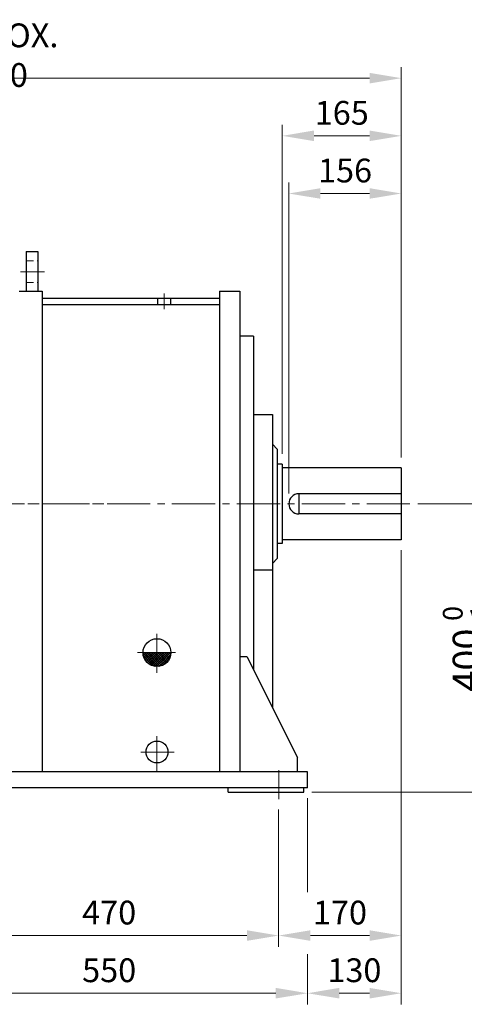
# Model space of a CAD drawing. Units: millimetres. Extents: x 18 to 2759, y 14 to 4064.
# Drawn here: x 839 to 1456, y 1311 to 2677 of the extents above; entities that cross this region are included whole.
import ezdxf

# ---------------------------------------------------------------- set-up
doc = ezdxf.new("R2010")
doc.units = ezdxf.units.MM
doc.header["$LTSCALE"] = 80
doc.linetypes.add('CENTER2', pattern=[1.125, 0.75, -0.125, 0.125, -0.125])
doc.linetypes.add('HIDDEN2', pattern=[0.1875, 0.125, -0.0625])
doc.layers.get('DEFPOINTS').update_dxf_attribs({"linetype": 'CONTINUOUS'})
for name, color, linetype, lineweight in [('C', 1, 'CENTER2', 9), ('D', 7, 'CONTINUOUS', 9), ('H', 4, 'HIDDEN2', 15), ('O', 3, 'CONTINUOUS', 30)]:
    doc.layers.add(name, color=color, linetype=linetype, lineweight=lineweight)
doc.styles.get("Standard").update_dxf_attribs({"font": 'romans.shx', "width": 0.8, "bigfont": 'whgtxt.shx'})
doc.dimstyles.new('STANDARD$0', dxfattribs={"dimtxt": 3, "dimasz": 4, "dimexe": 1.4, "dimexo": 1.3, "dimgap": 1.4, "dimtad": 1, "dimdec": 4, "dimdsep": 46, "dimtxsty": 'Standard', "dimblk": 'OPEN30', "dimcen": 0, "dimclrd": 256, "dimclre": 256, "dimazin": 2, "dimtfac": 1, "dimtdec": 4, "dimtmove": 0, "dimatfit": 3, "dimldrblk": 'OPEN30', "dimfxl": 0, "dimtolj": 1, "dimtzin": 0, "dimlwd": -1, "dimlwe": -1, "dimarcsym": 0})

# ---------------------------------------------------------------- blocks, each defined once
blk = doc.blocks.new('*D14')
at = {"layer": 'D', "transparency": 16777216}
for p, q in [((728.5, 1581.6), (728.5, 1391.2)), ((1198.5, 1581.6), (1198.5, 1391.2)), ((772.5, 1406.6), (1154.5, 1406.6))]:
    blk.add_line(p, q, dxfattribs=at)
for points in [[(772.5, 1414), (772.5, 1399.3), (728.5, 1406.6)], [(1154.5, 1414), (1154.5, 1399.3), (1198.5, 1406.6)]]:
    blk.add_solid(points, dxfattribs=at)
at = {"layer": 'DEFPOINTS', "color": 0, "transparency": 16777216}
for p in [(728.5, 1595.9), (1198.5, 1595.9), (1198.5, 1406.6)]:
    blk.add_point(p, dxfattribs=at)
at = {"layer": 'D', "color": 0, "transparency": 16777216, "insert": (963.5, 1438.5), "char_height": 33, "attachment_point": 5}
blk.add_mtext('\\A1;470', dxfattribs=at)
blk = doc.blocks.new('_Open30')
at = {"layer": 'O', "color": 0, "lineweight": -2}
for p, q in [((-1, 0.268), (0, 0)), ((0, 0), (-1, -0.268)), ((0, 0), (-1, 0))]:
    blk.add_line(p, q, dxfattribs=at)
blk = doc.blocks.new('*D25')
at = {"layer": 'D', "transparency": 16777216}
for p, q in [((1368.5, 1941.3), (1368.5, 1391.2)), ((1198.5, 1581.6), (1198.5, 1391.2)), ((1242.5, 1406.6), (1324.5, 1406.6))]:
    blk.add_line(p, q, dxfattribs=at)
for points in [[(1242.5, 1414), (1242.5, 1399.3), (1198.5, 1406.6)], [(1324.5, 1414), (1324.5, 1399.3), (1368.5, 1406.6)]]:
    blk.add_solid(points, dxfattribs=at)
at = {"layer": 'DEFPOINTS', "color": 0, "transparency": 16777216}
for p in [(1368.5, 1955.6), (1198.5, 1595.9), (1368.5, 1406.6)]:
    blk.add_point(p, dxfattribs=at)
at = {"layer": 'D', "color": 0, "transparency": 16777216, "insert": (1283.5, 1438.5), "char_height": 33, "attachment_point": 5}
blk.add_mtext('\\A1;170', dxfattribs=at)
blk = doc.blocks.new('*D26')
at = {"layer": 'D', "transparency": 16777216}
for p, q in [((1368.5, 1941.3), (1368.5, 1311.2)), ((1238.5, 1597.3), (1238.5, 1466.6)), ((1238.5, 1380.6), (1238.5, 1311.2)), ((1282.5, 1326.6), (1324.5, 1326.6))]:
    blk.add_line(p, q, dxfattribs=at)
for points in [[(1282.5, 1334), (1282.5, 1319.3), (1238.5, 1326.6)], [(1324.5, 1334), (1324.5, 1319.3), (1368.5, 1326.6)]]:
    blk.add_solid(points, dxfattribs=at)
at = {"layer": 'DEFPOINTS', "color": 0, "transparency": 16777216}
for p in [(1368.5, 1955.6), (1238.5, 1611.6), (1368.5, 1326.6)]:
    blk.add_point(p, dxfattribs=at)
at = {"layer": 'D', "color": 0, "transparency": 16777216, "insert": (1303.5, 1358.5), "char_height": 33, "attachment_point": 5}
blk.add_mtext('\\A1;130', dxfattribs=at)
blk = doc.blocks.new('*D27')
at = {"layer": 'D', "transparency": 16777216}
for p, q in [((688.5, 1597.3), (688.5, 1311.2)), ((1238.5, 1597.3), (1238.5, 1466.6)), ((1238.5, 1380.6), (1238.5, 1311.2)), ((732.5, 1326.6), (1194.5, 1326.6))]:
    blk.add_line(p, q, dxfattribs=at)
for points in [[(732.5, 1334), (732.5, 1319.3), (688.5, 1326.6)], [(1194.5, 1334), (1194.5, 1319.3), (1238.5, 1326.6)]]:
    blk.add_solid(points, dxfattribs=at)
at = {"layer": 'DEFPOINTS', "color": 0, "transparency": 16777216}
for p in [(688.5, 1611.6), (1238.5, 1611.6), (1238.5, 1326.6)]:
    blk.add_point(p, dxfattribs=at)
at = {"layer": 'D', "color": 0, "transparency": 16777216, "insert": (963.5, 1358.5), "char_height": 33, "attachment_point": 5}
blk.add_mtext('\\A1;550', dxfattribs=at)
blk = doc.blocks.new('*D28')
at = {"layer": 'D', "transparency": 16777216}
for p, q in [((1212.5, 2019.9), (1212.5, 2451.5)), ((1368.5, 2069.9), (1368.5, 2451.5)), ((1256.5, 2436.1), (1324.5, 2436.1))]:
    blk.add_line(p, q, dxfattribs=at)
for points in [[(1256.5, 2443.5), (1256.5, 2428.8), (1212.5, 2436.1)], [(1324.5, 2443.5), (1324.5, 2428.8), (1368.5, 2436.1)]]:
    blk.add_solid(points, dxfattribs=at)
at = {"layer": 'DEFPOINTS', "color": 0, "transparency": 16777216}
for p in [(1368.5, 2436.1), (1368.5, 2055.6), (1212.5, 2005.6)]:
    blk.add_point(p, dxfattribs=at)
at = {"layer": 'D', "color": 0, "transparency": 16777216, "insert": (1290.5, 2468), "char_height": 33, "attachment_point": 5}
blk.add_mtext('\\A1;156', dxfattribs=at)
blk = doc.blocks.new('*D29')
at = {"layer": 'D', "transparency": 16777216}
for p, q in [((1203.5, 2074.9), (1203.5, 2531.5)), ((1368.5, 2069.9), (1368.5, 2531.5)), ((1324.5, 2516.1), (1247.5, 2516.1))]:
    blk.add_line(p, q, dxfattribs=at)
for points in [[(1247.5, 2523.5), (1247.5, 2508.8), (1203.5, 2516.1)], [(1324.5, 2523.5), (1324.5, 2508.8), (1368.5, 2516.1)]]:
    blk.add_solid(points, dxfattribs=at)
at = {"layer": 'DEFPOINTS', "color": 0, "transparency": 16777216}
for p in [(1203.5, 2516.1), (1203.5, 2060.6), (1368.5, 2055.6)]:
    blk.add_point(p, dxfattribs=at)
at = {"layer": 'D', "color": 0, "transparency": 16777216, "insert": (1286, 2548), "char_height": 33, "attachment_point": 5}
blk.add_mtext('\\A1;165', dxfattribs=at)
blk = doc.blocks.new('*D30')
at = {"layer": 'D', "transparency": 16777216}
for p, q in [((1391.5, 2005.6), (1512.9, 2005.6)), ((1501.9, 1644.1), (1501.9, 1967.1)), ((1244.5, 1605.6), (1512.9, 1605.6))]:
    blk.add_line(p, q, dxfattribs=at)
for points in [[(1495.5, 1967.1), (1508.3, 1967.1), (1501.9, 2005.6)], [(1495.5, 1644.1), (1508.3, 1644.1), (1501.9, 1605.6)]]:
    blk.add_solid(points, dxfattribs=at)
at = {"layer": 'DEFPOINTS', "color": 0, "transparency": 16777216}
for p in [(1380.5, 2005.6), (1501.9, 2005.6), (1233.5, 1605.6)]:
    blk.add_point(p, dxfattribs=at)
at = {"layer": 'D', "transparency": 16777216, "insert": (1459, 1805.6), "char_height": 38.5, "attachment_point": 5, "rotation": 90}
blk.add_mtext('\\A1;400{}{\\H0.71x;\\C3;\\S 0^ -1;}', dxfattribs=at)
blk = doc.blocks.new('*D32')
at = {"layer": 'D', "transparency": 16777216}
for p, q in [((170.5, 2158.3), (170.5, 2611.5)), ((1368.5, 2069.9), (1368.5, 2611.5)), ((1324.5, 2596.1), (214.5, 2596.1))]:
    blk.add_line(p, q, dxfattribs=at)
for points in [[(214.5, 2603.5), (214.5, 2588.8), (170.5, 2596.1)], [(1324.5, 2603.5), (1324.5, 2588.8), (1368.5, 2596.1)]]:
    blk.add_solid(points, dxfattribs=at)
at = {"layer": 'DEFPOINTS', "color": 0, "transparency": 16777216}
for p in [(170.5, 2596.1), (170.5, 2144), (1368.5, 2055.6)]:
    blk.add_point(p, dxfattribs=at)
at = {"layer": 'D', "color": 0, "transparency": 16777216, "insert": (800.8, 2628), "char_height": 33, "attachment_point": 5}
blk.add_mtext('\\A1;APPROX. 1210', dxfattribs=at)
blk = doc.blocks.new('23132r')
at = {"layer": 'C'}
blk.add_line((164.9, 2783.2), (996.6, 2783.2), dxfattribs=at)

msp = doc.modelspace()

# ---------------------------------------------------------------- linework, layer by layer
at = {"layer": 'C'}
for p, q in [((840.37876, 2327.5663), (873.71853, 2327.5663)), ((1039.54833, 2297.41912), (1039.54833, 2275.53904)), ((1380.54833, 2005.5663), (814.54833, 2005.5663)), ((1198.54833, 1635.93018), (1198.54833, 1595.93422))]:
    msp.add_line(p, q, dxfattribs=at)
at = {"layer": 'C', "ltscale": 10}
for p, q in [((1029.75522, 1825.25994), (1029.75522, 1771.20522)), ((1055.62107, 1799.15251), (1002.83233, 1799.15251)), ((1029.75522, 1683.04457), (1029.75522, 1633.63527)), ((1053.68978, 1661.22148), (1007.33869, 1661.22148))]:
    msp.add_line(p, q, dxfattribs=at)
at = {"layer": 'D', "color": 0}
for p, q in [((1028.80745, 1779.86544), (1010.46815, 1798.20474)), ((1010.50921, 1797.57765), (1012.08407, 1799.15251)), ((1010.91169, 1794.93226), (1015.13194, 1799.15251)), ((1025.24993, 1780.37508), (1010.9778, 1794.64722)), ((1011.60034, 1792.57303), (1018.17982, 1799.15251)), ((1012.51976, 1790.44458), (1021.22769, 1799.15251)), ((1029.75522, 1781.96554), (1012.56825, 1799.15251)), ((1020.21204, 1782.3651), (1012.96782, 1789.60933)), ((1013.63862, 1788.51557), (1024.27556, 1799.15251)), ((1014.9391, 1786.76817), (1027.32344, 1799.15251)), ((1029.75522, 1785.01341), (1015.61613, 1799.15251)), ((1016.41227, 1785.19347), (1029.75522, 1798.53642)), ((1018.05618, 1783.78951), (1029.75522, 1795.48855)), ((1029.75522, 1788.06129), (1018.664, 1799.15251)), ((1019.87549, 1782.56094), (1029.75522, 1792.44067)), ((1029.75522, 1791.10916), (1021.71188, 1799.15251)), ((1029.75522, 1794.15704), (1024.75975, 1799.15251)), ((1029.75522, 1797.20491), (1027.80763, 1799.15251)), ((1029.75522, 1789.3928), (1039.51493, 1799.15251)), ((1029.75522, 1792.44067), (1036.46706, 1799.15251)), ((1029.75522, 1795.48855), (1033.41919, 1799.15251)), ((1029.75522, 1798.53642), (1030.37131, 1799.15251)), ((1029.75522, 1786.34493), (1042.56281, 1799.15251)), ((1029.75522, 1783.29705), (1045.61068, 1799.15251)), ((1029.75522, 1780.24918), (1048.65856, 1799.15251)), ((1042.40113, 1784.559), (1029.75522, 1797.20491)), ((1040.68157, 1783.23069), (1029.75522, 1794.15704)), ((1038.78234, 1782.08205), (1029.75522, 1791.10916)), ((1043.94875, 1786.05926), (1030.8555, 1799.15251)), ((1032.60797, 1780.05405), (1048.85369, 1796.29977)), ((1045.32533, 1787.73055), (1033.90337, 1799.15251)), ((1036.75875, 1781.15695), (1047.75078, 1792.14899)), ((1046.52514, 1789.57862), (1036.95125, 1799.15251)), ((1047.5346, 1791.61704), (1039.99912, 1799.15251)), ((1048.3291, 1793.87041), (1043.047, 1799.15251)), ((1048.86574, 1796.38164), (1046.09487, 1799.15251)), ((1021.88236, 1781.51994), (1029.75522, 1789.3928)), ((1024.09932, 1780.68903), (1029.75522, 1786.34493)), ((1026.56559, 1780.10742), (1029.75522, 1783.29705)), ((1029.35241, 1779.84637), (1029.75522, 1780.24918)), ((1036.68723, 1781.12928), (1029.75522, 1788.06129)), ((1034.36755, 1780.40109), (1029.75522, 1785.01341)), ((1031.7729, 1779.94786), (1029.75522, 1781.96554))]:
    msp.add_line(p, q, dxfattribs=at)
at = {"layer": 'H'}
for p, q in [((848.54833, 2342.5663), (864.54833, 2342.5663)), ((848.54833, 2312.5663), (864.54833, 2312.5663))]:
    msp.add_line(p, q, dxfattribs=at)
at = {"layer": 'O'}
for p, q in [((848.54833, 2355.5663), (848.54833, 2300.5663)), ((848.54833, 2355.5663), (864.54833, 2355.5663)), ((864.54833, 2355.5663), (864.54833, 2300.5663)), ((838.54833, 2300.5663), (870.54833, 2300.5663)), ((870.54833, 2300.5663), (870.54833, 1633.5663)), ((1116.54833, 2300.5663), (1144.54833, 2300.5663)), ((1116.54833, 2300.5663), (1116.54833, 1633.5663)), ((1144.54833, 2300.5663), (1144.54833, 1633.5663)), ((1116.54833, 2290.5663), (870.54833, 2290.5663)), ((1116.54833, 2281.5663), (870.54833, 2281.5663)), ((1030.54833, 2290.5663), (1030.54833, 2281.5663)), ((1048.54833, 2290.5663), (1048.54833, 2281.5663)), ((1163.54833, 2237.9801), (1144.54833, 2237.9801)), ((1163.54833, 2237.9801), (1163.54833, 1775.5663)), ((1163.54833, 2129.70423), (1189.75522, 2129.70423)), ((1189.75522, 2129.70423), (1189.75522, 1723.15251)), ((1189.75522, 2088.32492), (1196.65178, 2081.42837)), ((1196.65178, 2081.42837), (1196.65178, 1929.70423)), ((1203.54833, 2060.5663), (1196.65178, 2060.5663)), ((1203.54833, 2060.5663), (1203.54833, 1950.5663)), ((1368.54833, 2055.5663), (1203.54833, 2055.5663)), ((1368.54833, 2055.5663), (1368.54833, 1955.5663)), ((1368.54833, 2019.5663), (1226.54833, 2019.5663)), ((1226.54833, 2019.5663), (1226.54833, 1991.5663)), ((1368.54833, 1991.5663), (1226.54833, 1991.5663)), ((1368.54833, 1955.5663), (1203.54833, 1955.5663)), ((1203.54833, 1950.5663), (1196.65178, 1950.5663)), ((1189.75522, 1922.80768), (1196.65178, 1929.70423)), ((1189.75522, 1913.51021), (1163.54833, 1913.51021)), ((1144.54833, 1793.5663), (1154.54833, 1793.5663)), ((1154.54833, 1793.5663), (1224.54833, 1653.5663)), ((1224.54833, 1633.5663), (1224.54833, 1653.5663)), ((1238.54833, 1633.5663), (688.54833, 1633.5663)), ((1238.54833, 1611.5663), (1238.54833, 1633.5663)), ((1238.54833, 1611.5663), (688.54833, 1611.5663)), ((1128.54833, 1605.5663), (1128.54833, 1611.5663)), ((1128.54833, 1605.5663), (1233.54833, 1605.5663)), ((1233.54833, 1605.5663), (1233.54833, 1611.5663))]:
    msp.add_line(p, q, dxfattribs=at)
for centre, radius in [((1029.75522, 1799.15251), 19.31034), ((1029.75522, 1661.22148), 15.17241)]:
    msp.add_circle(centre, radius, dxfattribs=at)
msp.add_arc((1226.54833, 2005.5663), 14, 90, 270, dxfattribs=at)

# ---------------------------------------------------------------- block references
at = {"layer": 'D'}
msp.add_blockref('23132r', (-8.6453, -777.64078), dxfattribs=at)

# ---------------------------------------------------------------- dimensions: what is measured, and where the dimension line sits
dim = msp.add_linear_dim(base=(170.51433, 2596.12703), p1=(1368.54833, 2055.5663), p2=(170.51433, 2144.0139), text='APPROX. 1210', dimstyle='STANDARD$0', override={"dimscale": 11, "dimdec": 1, "dimsah": 1, "dimtmove": 0}, dxfattribs=at)
dim.commit()
dim.dimension.update_dxf_attribs({"geometry": '*D32', "text_midpoint": (800.79833, 2596.12703), "dimtype": 160})
for base, p1, p2, override, picture, middle in [((1203.54833, 2516.12703), (1368.54833, 2055.5663), (1203.54833, 2060.5663), {"dimscale": 11, "dimsah": 1, "dimtmove": 0}, '*D29', (1286.04833, 2516.12703)), ((1368.54833, 1326.64072), (1238.54833, 1611.5663), (1368.54833, 1955.5663), {"dimscale": 11, "dimsah": 1}, '*D26', (1303.54833, 1326.64072)), ((1238.54833, 1326.64072), (688.54833, 1611.5663), (1238.54833, 1611.5663), {"dimscale": 11, "dimsah": 1}, '*D27', (963.54833, 1326.64072))]:
    dim = msp.add_linear_dim(base=base, p1=p1, p2=p2, dimstyle='STANDARD$0', override=override, dxfattribs=at)
    dim.commit()
    dim.dimension.update_dxf_attribs({"geometry": picture, "text_midpoint": middle, "dimtype": 160})
for base, p1, p2, override, picture, middle in [((1368.54833, 2436.12703), (1212.54833, 2005.5663), (1368.54833, 2055.5663), {"dimscale": 11, "dimsah": 1, "dimtmove": 0}, '*D28', (1290.54833, 2468.02703)), ((1368.54833, 1406.64072), (1198.54833, 1595.93422), (1368.54833, 1955.5663), {"dimscale": 11, "dimsah": 1}, '*D25', (1283.54833, 1438.54072)), ((1198.54833, 1406.64072), (728.54833, 1595.93422), (1198.54833, 1595.93422), {"dimscale": 11, "dimsah": 1}, '*D14', (963.54833, 1438.54072))]:
    dim = msp.add_linear_dim(base=base, p1=p1, p2=p2, dimstyle='STANDARD$0', override=override, dxfattribs=at)
    dim.commit()
    dim.dimension.update_dxf_attribs({"geometry": picture, "text_midpoint": middle})
dim = msp.add_linear_dim(base=(1501.8733, 2005.5663), p1=(1233.54833, 1605.5663), p2=(1380.54833, 2005.5663), angle=90, text='<>{}{\\H0.71x;\\C3;\\S 0^ -1;}', dimstyle='STANDARD$0', override={"dimscale": 11, "dimtxt": 3.5, "dimasz": 3.5, "dimexe": 1, "dimexo": 1, "dimgap": 1, "dimdec": 3, "dimclrt": 256, "dimadec": 3, "dimtp": 0, "dimtm": 1, "dimtfac": 0.71, "dimtdec": 3, "dimtzin": 8, "dimarcsym": 1}, dxfattribs=at)
dim.commit()
dim.dimension.update_dxf_attribs({"geometry": '*D30', "text_midpoint": (1458.98247, 1805.5663)})

doc.saveas('drawing.dxf')
